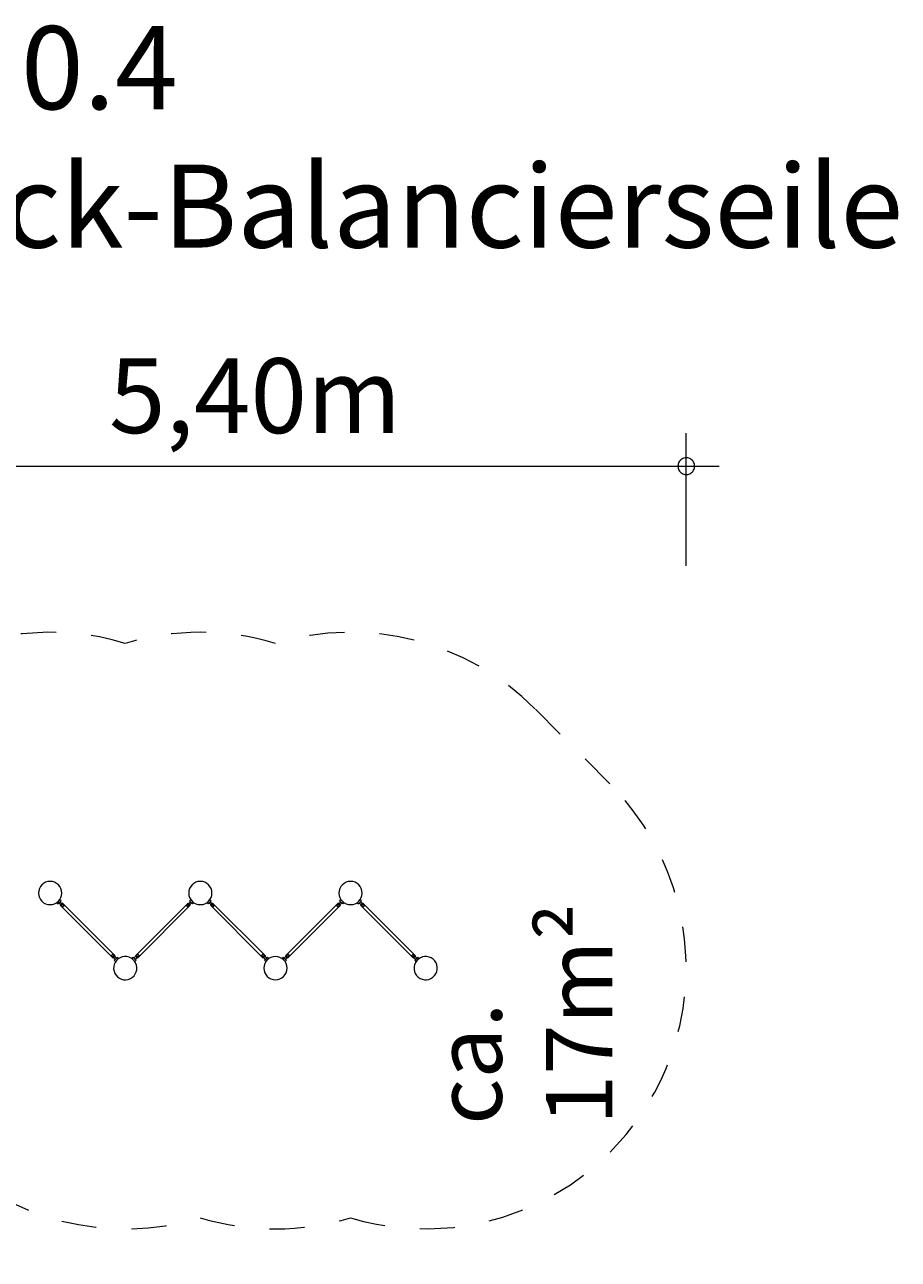
# Model space of a CAD drawing. Units: millimetres. Extents: x 279.9 to 321.5, y 174.1 to 211.3.
# Drawn here: x 295.2 to 321.5, y 174.1 to 211.3 of the extents above; entities that cross this region are included whole.
import ezdxf

# ---------------------------------------------------------------- set-up
doc = ezdxf.new("R2010")
doc.units = ezdxf.units.MM
doc.header["$MEASUREMENT"] = 0
for name, pattern in [('AI-Linetype-0', [2.116667, 1.058333, -1.058333]), ('AI-Linetype-1', [2.116667, 1.058333, -1.058333]), ('AI-Linetype-2', [2.116667, 1.058333, -1.058333]), ('AI-Linetype-3', [2.116667, 1.058333, -1.058333]), ('AI-Linetype-4', [2.116667, 1.058333, -1.058333]), ('AI-Linetype-5', [2.116667, 1.058333, -1.058333]), ('AI-Linetype-6', [2.116667, 1.058333, -1.058333]), ('AI-Linetype-7', [2.116667, 1.058333, -1.058333])]:
    doc.linetypes.add(name, pattern=pattern)
doc.layers.add('Ebene 1', color=7, linetype='Continuous', lineweight=0)

# ---------------------------------------------------------------- blocks, each defined once
blk = doc.blocks.new('Block_0')
at = {"layer": 'Ebene 1', "color": 250, "lineweight": 9}
for p, q in [((296.286, 184.976), (296.195, 184.884)), ((296.195, 184.884), (296.23, 184.849)), ((296.218, 184.91), (296.219, 184.909)), ((296.23, 184.849), (296.258, 184.877)), ((296.255, 184.88), (296.377, 184.758)), ((296.262, 184.951), (296.261, 184.952)), ((296.322, 184.94), (296.286, 184.976)), ((296.412, 184.794), (296.29, 184.916)), ((296.294, 184.912), (296.322, 184.94)), ((296.361, 184.873), (296.297, 184.81)), ((296.297, 184.81), (297.888, 183.219)), ((297.952, 183.282), (296.361, 184.873)), ((300.151, 184.873), (298.56, 183.282)), ((298.623, 183.219), (300.214, 184.81)), ((300.221, 184.916), (300.099, 184.794)), ((300.135, 184.758), (300.257, 184.88)), ((300.214, 184.81), (300.151, 184.873)), ((300.225, 184.976), (300.19, 184.94)), ((300.19, 184.94), (300.218, 184.912)), ((300.25, 184.951), (300.225, 184.976)), ((300.251, 184.952), (300.25, 184.951)), ((300.253, 184.877), (300.282, 184.849)), ((300.282, 184.849), (300.317, 184.884)), ((300.292, 184.909), (300.293, 184.91)), ((300.317, 184.884), (300.292, 184.909)), ((300.745, 184.909), (300.72, 184.884)), ((300.72, 184.884), (300.755, 184.849)), ((300.744, 184.91), (300.745, 184.909)), ((300.755, 184.849), (300.784, 184.877)), ((300.78, 184.88), (300.902, 184.758)), ((300.787, 184.951), (300.786, 184.952)), ((300.812, 184.976), (300.787, 184.951)), ((300.847, 184.94), (300.812, 184.976)), ((300.938, 184.794), (300.815, 184.916)), ((300.819, 184.912), (300.847, 184.94)), ((300.886, 184.873), (300.823, 184.81)), ((300.823, 184.81), (302.414, 183.219)), ((302.477, 183.282), (300.886, 184.873)), ((304.676, 184.873), (303.085, 183.282)), ((303.149, 183.219), (304.74, 184.81)), ((304.747, 184.916), (304.625, 184.794)), ((304.66, 184.758), (304.782, 184.88)), ((304.74, 184.81), (304.676, 184.873)), ((304.751, 184.976), (304.715, 184.94)), ((304.715, 184.94), (304.743, 184.912)), ((304.775, 184.951), (304.751, 184.976)), ((304.776, 184.952), (304.775, 184.951)), ((304.779, 184.877), (304.807, 184.849)), ((304.807, 184.849), (304.842, 184.884)), ((304.818, 184.909), (304.819, 184.91)), ((304.842, 184.884), (304.818, 184.909)), ((305.27, 184.909), (305.245, 184.884)), ((305.245, 184.884), (305.281, 184.849)), ((305.269, 184.91), (305.27, 184.909)), ((305.281, 184.849), (305.309, 184.877)), ((305.306, 184.88), (305.428, 184.758)), ((305.313, 184.951), (305.312, 184.952)), ((305.337, 184.976), (305.313, 184.951)), ((305.373, 184.94), (305.337, 184.976)), ((305.463, 184.794), (305.341, 184.916)), ((305.344, 184.912), (305.373, 184.94)), ((305.412, 184.873), (305.348, 184.81)), ((305.348, 184.81), (306.939, 183.219)), ((307.003, 183.282), (305.412, 184.873)), ((297.837, 183.298), (297.959, 183.176)), ((297.994, 183.212), (297.872, 183.334)), ((297.888, 183.219), (297.952, 183.282)), ((298.639, 183.334), (298.517, 183.212)), ((298.553, 183.176), (298.675, 183.298)), ((298.56, 183.282), (298.623, 183.219)), ((302.362, 183.298), (302.484, 183.176)), ((302.52, 183.212), (302.397, 183.334)), ((302.414, 183.219), (302.477, 183.282)), ((303.165, 183.334), (303.043, 183.212)), ((303.078, 183.176), (303.2, 183.298)), ((303.085, 183.282), (303.149, 183.219)), ((306.888, 183.298), (307.01, 183.176)), ((307.045, 183.212), (306.923, 183.334)), ((306.939, 183.219), (307.003, 183.282)), ((297.955, 183.18), (297.927, 183.151)), ((297.927, 183.151), (297.962, 183.116)), ((297.962, 183.116), (298.054, 183.208)), ((297.987, 183.141), (297.988, 183.14)), ((298.019, 183.243), (297.991, 183.215)), ((298.054, 183.208), (298.019, 183.243)), ((298.03, 183.182), (298.029, 183.183)), ((298.493, 183.243), (298.457, 183.208)), ((298.457, 183.208), (298.549, 183.116)), ((298.482, 183.183), (298.481, 183.182)), ((298.521, 183.215), (298.493, 183.243)), ((298.524, 183.14), (298.524, 183.141)), ((298.549, 183.116), (298.585, 183.151)), ((298.585, 183.151), (298.556, 183.18)), ((302.481, 183.18), (302.452, 183.151)), ((302.452, 183.151), (302.488, 183.116)), ((302.488, 183.116), (302.58, 183.208)), ((302.513, 183.141), (302.513, 183.14)), ((302.544, 183.243), (302.516, 183.215)), ((302.58, 183.208), (302.544, 183.243)), ((302.556, 183.182), (302.555, 183.183)), ((303.018, 183.243), (302.983, 183.208)), ((302.983, 183.208), (303.075, 183.116)), ((303.007, 183.183), (303.007, 183.182)), ((303.046, 183.215), (303.018, 183.243)), ((303.049, 183.14), (303.05, 183.141)), ((303.075, 183.116), (303.11, 183.151)), ((303.11, 183.151), (303.082, 183.18)), ((307.006, 183.18), (306.978, 183.151)), ((306.978, 183.151), (307.013, 183.116)), ((307.013, 183.116), (307.105, 183.208)), ((307.038, 183.141), (307.039, 183.14)), ((307.07, 183.243), (307.042, 183.215)), ((307.105, 183.208), (307.07, 183.243)), ((307.081, 183.182), (307.08, 183.183))]:
    blk.add_line(p, q, dxfattribs=at)
for points in [[(296.255, 184.88), (296.259, 184.883), (296.263, 184.885), (296.267, 184.888), (296.271, 184.892), (296.275, 184.895), (296.279, 184.899), (296.282, 184.903), (296.285, 184.907), (296.288, 184.911), (296.29, 184.916)], [(296.37, 184.836), (296.365, 184.835), (296.359, 184.834), (296.354, 184.832), (296.349, 184.83), (296.344, 184.826), (296.341, 184.822), (296.338, 184.817), (296.337, 184.811), (296.336, 184.806), (296.335, 184.8)], [(296.377, 184.758), (296.379, 184.762), (296.382, 184.766), (296.385, 184.771), (296.388, 184.775), (296.392, 184.778), (296.396, 184.782), (296.4, 184.785), (296.404, 184.788), (296.408, 184.791), (296.412, 184.794)], [(300.099, 184.794), (300.103, 184.791), (300.108, 184.788), (300.112, 184.785), (300.116, 184.782), (300.119, 184.778), (300.123, 184.775), (300.126, 184.771), (300.129, 184.766), (300.132, 184.762), (300.135, 184.758)], [(300.177, 184.8), (300.176, 184.806), (300.175, 184.811), (300.173, 184.817), (300.171, 184.822), (300.167, 184.826), (300.163, 184.83), (300.158, 184.832), (300.152, 184.834), (300.147, 184.835), (300.141, 184.836)], [(300.221, 184.916), (300.224, 184.911), (300.227, 184.907), (300.23, 184.903), (300.233, 184.899), (300.236, 184.895), (300.24, 184.892), (300.244, 184.888), (300.248, 184.885), (300.252, 184.883), (300.257, 184.88)], [(300.221, 184.916), (300.224, 184.911), (300.227, 184.907), (300.23, 184.903), (300.233, 184.899), (300.236, 184.895), (300.24, 184.892), (300.244, 184.888), (300.248, 184.885), (300.252, 184.883), (300.257, 184.88)], [(300.78, 184.88), (300.784, 184.883), (300.789, 184.885), (300.793, 184.888), (300.797, 184.892), (300.801, 184.895), (300.804, 184.899), (300.807, 184.903), (300.81, 184.907), (300.813, 184.911), (300.815, 184.916)], [(300.895, 184.836), (300.89, 184.835), (300.885, 184.834), (300.879, 184.832), (300.874, 184.83), (300.87, 184.826), (300.866, 184.822), (300.864, 184.817), (300.862, 184.811), (300.861, 184.806), (300.86, 184.8)], [(300.902, 184.758), (300.905, 184.762), (300.907, 184.766), (300.911, 184.771), (300.914, 184.775), (300.917, 184.778), (300.921, 184.782), (300.925, 184.785), (300.929, 184.788), (300.934, 184.791), (300.938, 184.794)], [(304.625, 184.794), (304.629, 184.791), (304.633, 184.788), (304.637, 184.785), (304.641, 184.782), (304.645, 184.778), (304.648, 184.775), (304.652, 184.771), (304.655, 184.766), (304.658, 184.762), (304.66, 184.758)], [(304.702, 184.8), (304.701, 184.806), (304.7, 184.811), (304.699, 184.817), (304.696, 184.822), (304.693, 184.826), (304.688, 184.83), (304.683, 184.832), (304.678, 184.834), (304.672, 184.835), (304.667, 184.836)], [(304.747, 184.916), (304.749, 184.911), (304.752, 184.907), (304.755, 184.903), (304.758, 184.899), (304.762, 184.895), (304.766, 184.892), (304.769, 184.888), (304.774, 184.885), (304.778, 184.883), (304.782, 184.88)], [(304.747, 184.916), (304.749, 184.911), (304.752, 184.907), (304.755, 184.903), (304.758, 184.899), (304.762, 184.895), (304.766, 184.892), (304.769, 184.888), (304.774, 184.885), (304.778, 184.883), (304.782, 184.88)], [(305.306, 184.88), (305.31, 184.883), (305.314, 184.885), (305.318, 184.888), (305.322, 184.892), (305.326, 184.895), (305.33, 184.899), (305.333, 184.903), (305.336, 184.907), (305.339, 184.911), (305.341, 184.916)], [(305.421, 184.836), (305.416, 184.835), (305.41, 184.834), (305.405, 184.832), (305.4, 184.83), (305.395, 184.826), (305.392, 184.822), (305.389, 184.817), (305.388, 184.811), (305.386, 184.806), (305.386, 184.8)], [(305.428, 184.758), (305.43, 184.762), (305.433, 184.766), (305.436, 184.771), (305.439, 184.775), (305.443, 184.778), (305.447, 184.782), (305.451, 184.785), (305.455, 184.788), (305.459, 184.791), (305.463, 184.794)], [(297.872, 183.334), (297.87, 183.33), (297.867, 183.326), (297.864, 183.321), (297.86, 183.317), (297.857, 183.314), (297.853, 183.31), (297.849, 183.307), (297.845, 183.304), (297.841, 183.301), (297.837, 183.298)], [(297.879, 183.256), (297.884, 183.257), (297.89, 183.258), (297.895, 183.26), (297.9, 183.262), (297.904, 183.266), (297.908, 183.27), (297.91, 183.275), (297.912, 183.281), (297.913, 183.286), (297.914, 183.292)], [(298.597, 183.292), (298.598, 183.286), (298.599, 183.281), (298.601, 183.275), (298.604, 183.27), (298.607, 183.266), (298.611, 183.262), (298.617, 183.26), (298.622, 183.258), (298.627, 183.257), (298.633, 183.256)], [(298.675, 183.298), (298.671, 183.301), (298.667, 183.304), (298.663, 183.307), (298.659, 183.31), (298.655, 183.314), (298.651, 183.317), (298.648, 183.321), (298.645, 183.326), (298.642, 183.33), (298.639, 183.334)], [(302.397, 183.334), (302.395, 183.33), (302.392, 183.326), (302.389, 183.321), (302.386, 183.317), (302.382, 183.314), (302.378, 183.31), (302.374, 183.307), (302.37, 183.304), (302.366, 183.301), (302.362, 183.298)], [(302.404, 183.256), (302.41, 183.257), (302.415, 183.258), (302.42, 183.26), (302.425, 183.262), (302.43, 183.266), (302.433, 183.27), (302.436, 183.275), (302.437, 183.281), (302.439, 183.286), (302.44, 183.292)], [(303.123, 183.292), (303.124, 183.286), (303.125, 183.281), (303.127, 183.275), (303.129, 183.27), (303.132, 183.266), (303.137, 183.262), (303.142, 183.26), (303.147, 183.258), (303.153, 183.257), (303.158, 183.256)], [(303.2, 183.298), (303.196, 183.301), (303.192, 183.304), (303.188, 183.307), (303.184, 183.31), (303.18, 183.314), (303.177, 183.317), (303.173, 183.321), (303.17, 183.326), (303.167, 183.33), (303.165, 183.334)], [(306.923, 183.334), (306.92, 183.33), (306.918, 183.326), (306.915, 183.321), (306.911, 183.317), (306.908, 183.314), (306.904, 183.31), (306.9, 183.307), (306.896, 183.304), (306.892, 183.301), (306.888, 183.298)], [(306.93, 183.256), (306.935, 183.257), (306.941, 183.258), (306.946, 183.26), (306.951, 183.262), (306.955, 183.266), (306.959, 183.27), (306.961, 183.275), (306.963, 183.281), (306.964, 183.286), (306.965, 183.292)], [(297.994, 183.212), (297.99, 183.209), (297.985, 183.206), (297.981, 183.203), (297.977, 183.2), (297.974, 183.197), (297.97, 183.193), (297.967, 183.189), (297.964, 183.185), (297.961, 183.181), (297.959, 183.176)], [(298.553, 183.176), (298.55, 183.181), (298.548, 183.185), (298.545, 183.189), (298.541, 183.193), (298.538, 183.197), (298.534, 183.2), (298.53, 183.203), (298.526, 183.206), (298.522, 183.209), (298.517, 183.212)], [(298.553, 183.176), (298.55, 183.181), (298.548, 183.185), (298.545, 183.189), (298.541, 183.193), (298.538, 183.197), (298.534, 183.2), (298.53, 183.203), (298.526, 183.206), (298.522, 183.209), (298.517, 183.212)], [(302.52, 183.212), (302.515, 183.209), (302.511, 183.206), (302.507, 183.203), (302.503, 183.2), (302.499, 183.197), (302.496, 183.193), (302.492, 183.189), (302.489, 183.185), (302.487, 183.181), (302.484, 183.176)], [(303.078, 183.176), (303.076, 183.181), (303.073, 183.185), (303.07, 183.189), (303.067, 183.193), (303.063, 183.197), (303.06, 183.2), (303.056, 183.203), (303.052, 183.206), (303.047, 183.209), (303.043, 183.212)], [(303.078, 183.176), (303.076, 183.181), (303.073, 183.185), (303.07, 183.189), (303.067, 183.193), (303.063, 183.197), (303.06, 183.2), (303.056, 183.203), (303.052, 183.206), (303.047, 183.209), (303.043, 183.212)], [(307.045, 183.212), (307.041, 183.209), (307.036, 183.206), (307.032, 183.203), (307.028, 183.2), (307.025, 183.197), (307.021, 183.193), (307.018, 183.189), (307.015, 183.185), (307.012, 183.181), (307.01, 183.176)]]:
    blk.add_lwpolyline(points, dxfattribs=at)
for points in [[(295.993, 185.527), (295.8, 185.527), (295.643, 185.371), (295.643, 185.177), (295.643, 184.984), (295.8, 184.827), (295.993, 184.827)], [(295.993, 184.827), (296.186, 184.827), (296.343, 184.984), (296.343, 185.177), (296.343, 185.371), (296.186, 185.527), (295.993, 185.527)], [(300.518, 185.527), (300.325, 185.527), (300.168, 185.371), (300.168, 185.177), (300.168, 184.984), (300.325, 184.827), (300.518, 184.827)], [(300.518, 184.827), (300.712, 184.827), (300.868, 184.984), (300.868, 185.177), (300.868, 185.371), (300.712, 185.527), (300.518, 185.527)], [(305.044, 185.527), (304.851, 185.527), (304.694, 185.371), (304.694, 185.177), (304.694, 184.984), (304.851, 184.827), (305.044, 184.827)], [(305.044, 184.827), (305.237, 184.827), (305.394, 184.984), (305.394, 185.177), (305.394, 185.371), (305.237, 185.527), (305.044, 185.527)], [(298.346, 182.577), (298.533, 182.627), (298.644, 182.818), (298.594, 183.005), (298.544, 183.192), (298.352, 183.303), (298.165, 183.253)], [(307.574, 182.689), (307.699, 182.837), (307.68, 183.058), (307.532, 183.182), (307.384, 183.307), (307.163, 183.288), (307.039, 183.14)], [(298.165, 183.253), (297.978, 183.203), (297.868, 183.011), (297.918, 182.824), (297.968, 182.637), (298.16, 182.526), (298.346, 182.577)], [(302.781, 183.265), (302.588, 183.265), (302.431, 183.108), (302.431, 182.915), (302.431, 182.721), (302.588, 182.565), (302.781, 182.565)], [(302.781, 182.565), (302.975, 182.565), (303.131, 182.721), (303.131, 182.915), (303.131, 183.108), (302.975, 183.265), (302.781, 183.265)], [(307.039, 183.14), (306.914, 182.992), (306.933, 182.771), (307.081, 182.647), (307.229, 182.522), (307.45, 182.541), (307.574, 182.689)]]:
    blk.add_open_spline(points, degree=3, knots=[0, 0, 0, 0, 1, 1, 1, 2, 2, 2, 2], dxfattribs=at)
blk = doc.blocks.new('Block_1')
at = {"layer": 'Ebene 1', "color": 250, "linetype": 'AI-Linetype-0', "lineweight": 18}
blk.add_line((312.857, 188.465), (310.595, 190.728), dxfattribs=at)
at = {"layer": 'Ebene 1', "color": 250, "linetype": 'AI-Linetype-4', "lineweight": 18}
blk.add_line((290.442, 179.627), (292.705, 177.364), dxfattribs=at)
at = {"layer": 'Ebene 1', "color": 250, "linetype": 'AI-Linetype-3', "lineweight": 18}
blk.add_open_spline([(298.256, 192.694), (294.104, 193.944), (289.726, 191.591), (288.476, 187.44), (287.643, 184.672), (288.398, 181.67), (290.442, 179.627)], degree=3, knots=[0, 0, 0, 0, 1, 1, 1, 2, 2, 2, 2], dxfattribs=at)
at = {"layer": 'Ebene 1', "color": 250, "linetype": 'AI-Linetype-1', "lineweight": 18}
blk.add_open_spline([(310.595, 190.728), (308.551, 192.772), (305.549, 193.527), (302.781, 192.694)], degree=3, dxfattribs=at)
at = {"layer": 'Ebene 1', "color": 250, "linetype": 'AI-Linetype-2', "lineweight": 18}
blk.add_open_spline([(302.781, 192.694), (301.305, 193.138), (299.732, 193.138), (298.256, 192.694)], degree=3, dxfattribs=at)
at = {"layer": 'Ebene 1', "color": 250, "linetype": 'AI-Linetype-7', "lineweight": 18}
blk.add_open_spline([(305.044, 175.398), (309.195, 174.148), (313.574, 176.5), (314.824, 180.652), (315.657, 183.42), (314.901, 186.421), (312.857, 188.465)], degree=3, knots=[0, 0, 0, 0, 1, 1, 1, 2, 2, 2, 2], dxfattribs=at)
at = {"layer": 'Ebene 1', "color": 250, "linetype": 'AI-Linetype-5', "lineweight": 18}
blk.add_open_spline([(292.705, 177.364), (294.749, 175.32), (297.751, 174.565), (300.518, 175.398)], degree=3, dxfattribs=at)
at = {"layer": 'Ebene 1', "color": 250, "linetype": 'AI-Linetype-6', "lineweight": 18}
blk.add_open_spline([(300.518, 175.398), (301.994, 174.954), (303.568, 174.954), (305.044, 175.398)], degree=3, dxfattribs=at)

msp = doc.modelspace()

# ---------------------------------------------------------------- linework, layer by layer
at = {"layer": 'Ebene 1', "color": 250, "lineweight": 18}
for p, q in [((315.153, 195.027), (315.153, 199.027)), ((288.143, 198.027), (316.153, 198.027))]:
    msp.add_line(p, q, dxfattribs=at)
for points in [[(315.403, 198.027), (315.403, 198.057), (315.403, 198.087), (315.393, 198.117), (315.373, 198.147), (315.363, 198.177), (315.343, 198.197), (315.313, 198.217), (315.293, 198.237), (315.263, 198.257), (315.233, 198.267), (315.203, 198.277), (315.173, 198.277), (315.143, 198.277), (315.113, 198.277), (315.083, 198.267), (315.053, 198.257), (315.023, 198.237), (314.993, 198.217), (314.973, 198.197), (314.953, 198.177), (314.933, 198.147), (314.923, 198.117), (314.913, 198.087), (314.913, 198.057), (314.903, 198.027)], [(314.903, 198.027), (314.913, 197.997), (314.913, 197.967), (314.923, 197.937), (314.933, 197.907), (314.953, 197.877), (314.973, 197.857), (314.993, 197.837), (315.023, 197.817), (315.053, 197.797), (315.083, 197.787), (315.113, 197.777), (315.143, 197.777), (315.173, 197.777), (315.203, 197.777), (315.233, 197.787), (315.263, 197.797), (315.293, 197.817), (315.313, 197.837), (315.343, 197.857), (315.363, 197.877), (315.373, 197.907), (315.393, 197.937), (315.403, 197.967), (315.403, 197.997), (315.403, 198.027)]]:
    msp.add_lwpolyline(points, dxfattribs=at)

# ---------------------------------------------------------------- block references
at = {"layer": 'Ebene 1'}
for name in ['Block_1', 'Block_0']:
    msp.add_blockref(name, (0, 0), dxfattribs=at)

# ---------------------------------------------------------------- texts
at = {"layer": 'Ebene 1', "char_height": 0.2, "attachment_point": 7}
for s, insert in [('\\C7;\\FVAGRounded Lt Normal|b0|i0|c1;\\H2.500000;\\W1.000000;08.03020.4 Zick-Zack-Balancierseile', (282.806, 204.612)), ('\\C7;\\FVAGRounded Lt Normal|b0|i0|c1;\\H2.250000;\\W1.000000;5,40m', (297.767, 199.027))]:
    msp.add_mtext(s, dxfattribs=dict(at, insert=insert))
at = {"layer": 'Ebene 1', "insert": (312.935, 178.195), "char_height": 0.2, "attachment_point": 7, "rotation": 90}
msp.add_mtext('\\C7;\\FVAGRounded Lt Normal|b0|i0|c1;\\H2.000000;\\W1.000000;ca. 17m²', dxfattribs=at)

doc.saveas('drawing.dxf')
